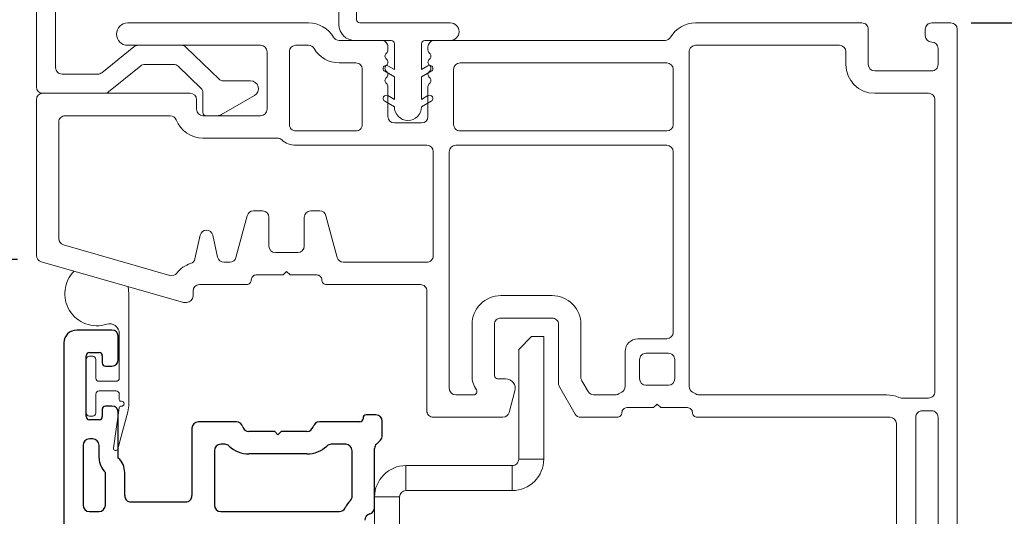
# Model space of a CAD drawing. Extents: x 124.2 to 138.2, y 18.5 to 42.1.
# Drawn here: x 128.2 to 131.3, y 37.7 to 39.2 of the extents above; entities that cross this region are included whole.
import ezdxf

# ---------------------------------------------------------------- set-up
doc = ezdxf.new("R2010")
doc.units = 0
doc.header["$LTSCALE"] = 0.3
doc.header["$MEASUREMENT"] = 0
doc.layers.get('0').update_dxf_attribs({"linetype": 'CONTINUOUS'})
doc.layers.get('Defpoints').update_dxf_attribs({"linetype": 'CONTINUOUS'})
doc.layers.add('PART', color=7, linetype='CONTINUOUS')
doc.styles.add('ARCHITECTURAL', font='simplex.shx', dxfattribs={"height": 0.2})
doc.dimstyles.new('DIM-MMSTACKED', dxfattribs={"dimscale": 0, "dimtxt": 0.125, "dimasz": 0.125, "dimexe": 0.063, "dimexo": 0.063, "dimgap": 0.07, "dimtad": 0, "dimtih": 1, "dimtoh": 1, "dimdec": 4, "dimzin": 4, "dimdsep": 46, "dimlunit": 4, "dimtxsty": 'ARCHITECTURAL', "dimcen": 0.02, "dimclrt": 7, "dimadec": 0, "dimazin": 0, "dimtfac": 0.75, "dimtdec": 4, "dimtmove": 2, "dimatfit": 3, "dimfxl": 1, "dimfrac": 1, "dimtolj": 1, "dimtzin": 4, "dimarcsym": 0})

# ---------------------------------------------------------------- blocks, each defined once
blk = doc.blocks.new('*D3')
at = {"color": 0, "lineweight": -2, "transparency": 16777216}
for p, q in [((128.2477, 39.8667), (128.2477, 42.0144)), ((131.1227, 39.2417), (131.1227, 42.0144)), ((128.3727, 41.9514), (129.3144, 41.9514)), ((130.9977, 41.9514), (130.0139, 41.9514))]:
    blk.add_line(p, q, dxfattribs=at)
at = {"color": 0, "transparency": 16777216}
for points in [[(128.3727, 41.9723), (128.3727, 41.9306), (128.2477, 41.9514)], [(130.9977, 41.9723), (130.9977, 41.9306), (131.1227, 41.9514)]]:
    blk.add_solid(points, dxfattribs=at)
at = {"layer": 'Defpoints', "color": 0, "transparency": 16777216}
for p in [(131.1227, 41.9514), (128.2477, 39.8037), (131.1227, 39.1787)]:
    blk.add_point(p, dxfattribs=at)
at = {"color": 7, "transparency": 16777216, "insert": (129.6641, 42.1014), "char_height": 0.2, "attachment_point": 2, "style": 'ARCHITECTURAL'}
blk.add_mtext('\\A1;2{\\H0.750000x;\\S7#8;}"', dxfattribs=at)
blk = doc.blocks.new('*D5')
at = {"color": 0, "lineweight": -2, "transparency": 16777216}
for p, q in [((129.2472, 41.2342), (129.2472, 41.4498)), ((131.1227, 39.2417), (131.1227, 41.4498)), ((129.3722, 41.3868), (129.8543, 41.3868)), ((130.9977, 41.3868), (130.5157, 41.3868))]:
    blk.add_line(p, q, dxfattribs=at)
at = {"color": 0, "transparency": 16777216}
for points in [[(129.3722, 41.4076), (129.3722, 41.366), (129.2472, 41.3868)], [(130.9977, 41.4076), (130.9977, 41.366), (131.1227, 41.3868)]]:
    blk.add_solid(points, dxfattribs=at)
at = {"layer": 'Defpoints', "color": 0, "transparency": 16777216}
for p in [(129.2472, 41.3868), (129.2472, 41.1712), (131.1227, 39.1787)]:
    blk.add_point(p, dxfattribs=at)
at = {"color": 7, "transparency": 16777216, "insert": (130.185, 41.5368), "char_height": 0.2, "attachment_point": 2, "style": 'ARCHITECTURAL'}
blk.add_mtext('\\A1;1{\\H0.750000x;\\S7#8;}"', dxfattribs=at)
blk = doc.blocks.new('*D7')
at = {"color": 0, "lineweight": -2, "transparency": 16777216}
for p, q in [((128.2047, 39.8237), (127.3651, 39.8237)), ((127.4281, 39.6987), (127.4281, 39.3989)), ((127.4281, 38.5849), (127.4281, 38.9589)), ((128.1888, 38.4599), (127.3651, 38.4599))]:
    blk.add_line(p, q, dxfattribs=at)
at = {"color": 0, "transparency": 16777216}
for points in [[(127.4072, 39.6987), (127.4489, 39.6987), (127.4281, 39.8237)], [(127.4072, 38.5849), (127.4489, 38.5849), (127.4281, 38.4599)]]:
    blk.add_solid(points, dxfattribs=at)
at = {"layer": 'Defpoints', "color": 0, "transparency": 16777216}
for p in [(127.4281, 39.8237), (128.2677, 39.8237), (128.2518, 38.4599)]:
    blk.add_point(p, dxfattribs=at)
at = {"color": 7, "transparency": 16777216, "insert": (127.4186, 39.3289), "char_height": 0.2, "attachment_point": 2, "style": 'ARCHITECTURAL'}
blk.add_mtext('\\A1;1{\\H0.750000x;\\S3#8;}"', dxfattribs=at)
blk = doc.blocks.new('*D8')
at = {"color": 0, "lineweight": -2, "transparency": 16777216}
for p, q in [((128.2047, 39.8237), (126.6306, 39.8237)), ((126.6936, 39.6987), (126.6936, 38.2982)), ((126.6936, 36.4577), (126.6936, 37.8582)), ((128.283, 36.3327), (126.6306, 36.3327))]:
    blk.add_line(p, q, dxfattribs=at)
at = {"color": 0, "transparency": 16777216}
for points in [[(126.6728, 39.6987), (126.7145, 39.6987), (126.6936, 39.8237)], [(126.6728, 36.4577), (126.7145, 36.4577), (126.6936, 36.3327)]]:
    blk.add_solid(points, dxfattribs=at)
at = {"layer": 'Defpoints', "color": 0, "transparency": 16777216}
for p in [(126.6936, 39.8237), (128.2677, 39.8237), (128.346, 36.3327)]:
    blk.add_point(p, dxfattribs=at)
at = {"color": 7, "transparency": 16777216, "insert": (126.6936, 38.2282), "char_height": 0.2, "attachment_point": 2, "style": 'ARCHITECTURAL'}
blk.add_mtext('\\A1;3{\\H0.75x;\\S1#2;}"', dxfattribs=at)
blk = doc.blocks.new('*D17')
at = {"color": 0, "lineweight": -2, "transparency": 16777216}
for p, q in [((131.1657, 39.1987), (133.9454, 39.1987)), ((133.8824, 39.0737), (133.8824, 35.5002)), ((133.8824, 31.2319), (133.8824, 34.8269)), ((131.1657, 31.1069), (133.9454, 31.1069))]:
    blk.add_line(p, q, dxfattribs=at)
at = {"color": 0, "transparency": 16777216}
for points in [[(133.8616, 39.0737), (133.9033, 39.0737), (133.8824, 39.1987)], [(133.8616, 31.2319), (133.9033, 31.2319), (133.8824, 31.1069)]]:
    blk.add_solid(points, dxfattribs=at)
at = {"layer": 'Defpoints', "color": 0, "transparency": 16777216}
for p in [(131.1027, 39.1987), (131.1027, 31.1069), (133.8824, 31.1069)]:
    blk.add_point(p, dxfattribs=at)
at = {"color": 7, "transparency": 16777216, "insert": (133.8824, 35.4302), "char_height": 0.2, "attachment_point": 2, "style": 'ARCHITECTURAL'}
blk.add_mtext('\\A1;FRAME\\PHEIGHT', dxfattribs=at)

msp = doc.modelspace()

# ---------------------------------------------------------------- linework, layer by layer
at = {"color": 7, "linetype": 'Continuous', "lineweight": 15}
for p, q in [((129.19223, 41.1712), (129.19223, 39.1937)), ((129.24723, 41.1712), (129.24723, 39.2087)), ((128.24773, 38.9987), (128.24773, 39.8037)), ((128.30773, 39.7437), (128.30773, 39.0587)), ((128.53273, 39.1987), (129.09747, 39.1987)), ((129.25723, 39.1987), (129.53973, 39.1987)), ((130.30573, 39.1987), (130.82473, 39.1987)), ((131.04273, 39.1987), (131.10273, 39.1987)), ((130.84473, 39.1787), (130.84473, 39.0687)), ((131.02273, 39.1587), (131.02273, 39.1787)), ((131.12273, 36.7662), (131.12273, 39.1787)), ((129.19273, 39.1437), (129.32523, 39.1437)), ((129.35523, 39.1437), (129.24223, 39.1437)), ((129.36523, 39.05333), (129.36523, 39.1337)), ((129.45023, 39.1337), (129.45023, 39.05333)), ((129.53973, 39.1437), (129.46023, 39.1437)), ((129.49023, 39.1437), (130.21047, 39.1437)), ((128.45207, 39.04316), (128.5522, 39.12424)), ((128.94773, 39.1287), (128.53273, 39.1287)), ((128.56479, 39.1287), (128.70063, 39.1287)), ((128.71452, 39.12309), (128.81784, 39.02331)), ((128.96773, 38.9287), (128.96773, 39.1087)), ((129.03773, 39.1087), (129.03773, 38.8812)), ((129.09747, 39.1287), (129.05773, 39.1287)), ((129.34523, 39.1237), (129.34523, 39.1137)), ((129.47023, 39.1137), (129.47023, 39.1237)), ((130.28573, 39.1087), (130.28573, 38.06268)), ((130.75473, 39.1287), (130.30573, 39.1287)), ((130.77473, 39.0687), (130.77473, 39.1087)), ((131.06273, 39.0687), (131.06273, 39.1187)), ((129.24523, 39.0737), (129.19273, 39.0737)), ((130.21573, 39.0737), (129.57023, 39.0737)), ((128.32773, 39.0387), (128.43948, 39.0387)), ((128.57345, 39.06424), (128.47332, 38.98316)), ((128.67639, 39.0687), (128.58604, 39.0687)), ((128.76163, 38.99419), (128.69028, 39.06309)), ((129.26523, 38.8812), (129.26523, 39.0537)), ((129.36523, 39.03023), (129.33523, 39.04755)), ((129.34523, 39.06487), (129.36523, 39.05333)), ((129.45023, 39.05333), (129.47023, 39.06487)), ((129.48023, 39.04755), (129.45023, 39.03023)), ((129.55023, 39.0537), (129.55023, 38.8812)), ((130.23573, 38.8812), (130.23573, 39.0537)), ((130.86473, 39.0487), (131.04273, 39.0487)), ((128.83173, 39.0177), (128.91603, 39.0177)), ((129.36523, 38.9598), (129.36523, 39.03023)), ((129.45023, 39.03023), (129.45023, 38.9598)), ((128.26773, 38.9787), (128.72773, 38.9787)), ((128.46073, 38.9787), (128.26773, 38.9787)), ((128.76773, 38.9187), (128.76773, 38.9798)), ((129.34523, 38.9997), (129.34523, 38.9062)), ((129.47023, 38.9062), (129.47023, 38.9997)), ((131.03273, 38.9787), (130.86473, 38.9787)), ((128.24773, 38.47189), (128.24773, 38.9587)), ((128.74773, 38.9587), (128.74773, 38.9287)), ((128.92838, 38.9716), (128.82523, 38.91205)), ((129.36523, 38.9367), (129.33523, 38.95402)), ((129.34523, 38.97134), (129.36523, 38.9598)), ((129.45023, 38.9598), (129.47023, 38.97134)), ((129.48023, 38.95402), (129.45023, 38.9367)), ((131.05273, 38.0467), (131.05273, 38.9587)), ((129.36523, 38.9362), (129.36523, 38.9367)), ((129.45023, 38.9367), (129.45023, 38.9362)), ((128.31773, 38.8887), (128.31773, 38.52464)), ((128.66526, 38.9087), (128.33773, 38.9087)), ((128.76773, 38.9087), (128.94773, 38.9087)), ((128.81273, 38.9087), (128.77773, 38.9087)), ((129.36523, 38.8862), (129.45023, 38.8862)), ((129.05773, 38.8612), (129.24523, 38.8612)), ((129.57023, 38.8612), (130.21573, 38.8612)), ((129.00012, 38.8387), (128.76773, 38.8387)), ((129.46673, 38.8162), (129.05773, 38.8162)), ((129.48673, 38.4712), (129.48673, 38.7962)), ((129.53673, 38.7962), (129.53673, 38.0567)), ((130.21573, 38.8162), (129.55673, 38.8162)), ((130.23573, 38.2317), (130.23573, 38.7962)), ((128.92508, 38.6112), (128.95373, 38.6112)), ((129.10373, 38.6112), (129.13239, 38.6112)), ((128.87083, 38.46602), (128.90576, 38.59638)), ((128.97373, 38.5912), (128.97373, 38.5012)), ((129.08373, 38.5012), (129.08373, 38.5912)), ((129.1517, 38.59638), (129.18663, 38.46602)), ((128.74273, 38.46164), (128.75911, 38.53553)), ((128.79816, 38.53553), (128.81339, 38.46687)), ((128.33222, 38.50541), (128.66481, 38.41004)), ((128.99373, 38.4812), (129.06373, 38.4812)), ((128.70403, 38.32597), (128.26222, 38.45266)), ((128.83291, 38.4512), (128.85151, 38.4512)), ((129.20595, 38.4512), (129.46673, 38.4512)), ((129.01773, 38.4112), (128.93373, 38.4112)), ((129.02873, 38.4222), (129.01773, 38.4112)), ((129.03973, 38.4112), (129.02873, 38.4222)), ((129.12373, 38.4112), (129.03973, 38.4112)), ((128.53646, 38.35245), (128.53394, 38.37475)), ((128.90373, 38.3812), (128.75673, 38.3812)), ((129.44673, 38.3812), (129.15373, 38.3812)), ((128.53646, 38.00895), (128.53646, 38.35245)), ((128.73673, 38.3612), (128.73673, 38.3452)), ((129.46673, 37.9867), (129.46673, 38.3612)), ((129.69773, 38.3467), (129.85773, 38.3467)), ((128.71673, 38.3252), (128.70954, 38.3252)), ((129.85773, 38.2767), (129.69773, 38.2767)), ((129.60773, 38.0967), (129.60773, 38.2567)), ((129.67773, 38.2567), (129.67773, 38.0967)), ((129.87773, 38.07206), (129.87773, 38.2567)), ((129.94773, 38.2567), (129.94773, 38.09082)), ((128.50646, 38.22875), (128.50646, 38.08895)), ((129.79346, 38.2187), (129.75346, 38.1787)), ((129.79346, 38.2187), (129.83156, 38.2187)), ((129.83156, 38.2187), (129.83156, 37.8357)), ((130.12573, 38.2117), (130.21573, 38.2117)), ((129.75346, 38.1787), (129.75346, 37.8357)), ((128.40346, 38.14745), (128.40346, 37.98045)), ((128.42346, 38.15745), (128.41346, 38.15745)), ((128.43346, 38.08895), (128.43346, 38.14745)), ((130.08573, 38.06268), (130.08573, 38.1717)), ((130.13073, 38.1467), (130.13073, 38.0867)), ((130.22073, 38.1667), (130.15073, 38.1667)), ((130.24073, 38.0867), (130.24073, 38.1467)), ((129.68773, 38.0867), (129.71273, 38.0867)), ((128.49646, 38.07895), (128.44346, 38.07895)), ((129.92969, 37.9767), (129.88041, 38.06206)), ((129.95041, 38.08082), (129.97011, 38.0467)), ((130.15073, 38.0667), (130.22073, 38.0667)), ((128.43346, 37.98045), (128.43346, 38.03895)), ((128.44346, 38.04895), (128.49646, 38.04895)), ((128.50646, 38.03895), (128.50646, 38.02195)), ((129.55673, 38.0367), (129.6129, 38.0367)), ((129.74171, 38.04894), (129.72365, 37.98152)), ((129.98743, 38.0367), (130.05537, 38.0367)), ((130.06537, 38.03938), (130.07573, 38.04536)), ((130.29573, 38.04536), (130.30609, 38.03938)), ((130.31609, 38.0367), (130.90273, 38.0367)), ((130.94856, 38.0267), (131.03273, 38.0267)), ((128.50587, 37.99663), (128.48853, 37.8704)), ((128.51346, 38.00095), (128.51082, 38.00095)), ((128.51146, 38.01695), (128.51346, 38.01695)), ((130.17473, 37.9967), (130.09073, 37.9967)), ((130.18573, 38.0077), (130.17473, 37.9967)), ((130.19673, 37.9967), (130.18573, 38.0077)), ((130.28073, 37.9967), (130.19673, 37.9967)), ((128.41346, 37.97045), (128.42346, 37.97045)), ((128.50222, 37.86764), (128.53307, 37.98314)), ((128.50346, 37.98145), (128.50346, 37.97911)), ((129.70433, 37.9667), (129.48673, 37.9667)), ((130.06073, 37.9667), (129.94701, 37.9667)), ((130.91273, 37.9667), (130.31073, 37.9667)), ((130.99273, 37.9667), (130.99273, 37.1772)), ((131.04273, 37.9867), (131.01273, 37.9867)), ((131.06273, 37.1772), (131.06273, 37.9667)), ((130.93273, 37.1772), (130.93273, 37.9467)), ((129.40156, 37.8157), (129.40156, 37.7376)), ((129.73346, 37.8157), (129.40156, 37.8157)), ((129.73346, 37.7376), (129.73346, 37.8157)), ((129.75346, 37.8357), (129.83156, 37.8357)), ((129.38156, 37.7176), (129.30346, 37.7176)), ((129.38156, 37.7176), (129.38156, 37.2638)), ((129.73346, 37.7376), (129.40156, 37.7376)), ((129.30346, 37.68406), (129.30346, 37.36533))]:
    msp.add_line(p, q, dxfattribs=at)
for centre, radius, start, end in [((128.53273, 39.1637), 0.035, 90.00041, 269.99959), ((129.09747, 39.1087), 0.09, 29.99903, 90.00062), ((129.24223, 39.1937), 0.05, 179.99981, 269.99901), ((129.25723, 39.2087), 0.01, 179.99832, 270.00042), ((129.53973, 39.1712), 0.0275, 270.0004, 89.9996), ((130.30573, 39.1087), 0.09, 90.00053, 149.99982), ((130.82473, 39.1787), 0.02, 359.99887, 89.99934), ((131.04273, 39.1787), 0.02, 89.99975, 180.00193), ((131.10273, 39.1787), 0.02, 359.99978, 89.99938), ((129.19273, 39.1637), 0.02, 210.00357, 269.99553), ((129.32523, 39.1237), 0.02, 359.9998, 90.0023), ((129.35523, 39.1337), 0.01, 359.99829, 90.00718), ((129.46023, 39.1337), 0.01, 89.99613, 179.99841), ((129.49023, 39.1237), 0.02, 89.99718, 180.00051), ((130.21047, 39.1637), 0.02, 270.00496, 329.99637), ((131.04273, 39.1587), 0.02, 180.00163, 269.99669), ((131.04273, 39.1187), 0.02, 0.00163, 89.99753), ((128.56479, 39.1087), 0.02, 89.9989, 129.00419), ((128.70063, 39.1087), 0.02, 45.9987, 90.00192), ((128.94773, 39.1087), 0.02, 359.9983, 90.0038), ((129.05773, 39.1087), 0.02, 89.99641, 180.00149), ((129.09747, 39.1087), 0.02, 29.99314, 90.00596), ((129.19273, 39.1637), 0.09, 210.00027, 270.00067), ((129.34789, 39.0947), 0.012, 127.65554, 232.34446), ((129.33323, 39.1137), 0.012, 307.66196, 359.99822), ((129.48223, 39.1137), 0.012, 179.99878, 232.34104), ((129.46757, 39.0947), 0.012, 307.65577, 52.34423), ((130.30573, 39.1087), 0.02, 89.99661, 180.00128), ((130.75473, 39.1087), 0.02, 0.0027, 89.99898), ((129.24523, 39.0537), 0.02, 359.99924, 89.9995), ((129.33323, 39.0757), 0.012, 307.65554, 52.34446), ((129.48223, 39.0757), 0.012, 127.65554, 232.34446), ((129.57023, 39.0537), 0.02, 90.00062, 180.00022), ((130.21573, 39.0537), 0.02, 359.99956, 89.99918), ((128.32773, 39.0587), 0.02, 179.99914, 270.00338), ((128.43948, 39.05871), 0.02001, 270.00377, 308.98983), ((128.58604, 39.04869), 0.02001, 90.00335, 128.98983), ((128.67639, 39.0487), 0.02, 45.99799, 90.00221), ((129.34023, 39.05621), 0.01, 59.99454, 240.00228), ((129.3479, 39.0567), 0.012, 127.66333, 232.33667), ((129.33323, 39.0377), 0.012, 307.65554, 52.34446), ((129.47523, 39.05621), 0.01, 299.99777, 120.0054), ((129.48223, 39.0377), 0.012, 127.65554, 232.34446), ((129.46757, 39.0567), 0.012, 307.66357, 52.33643), ((130.86473, 39.0687), 0.09, 180.00032, 270.00003), ((130.86473, 39.0687), 0.02, 180.00178, 270.00074), ((131.04273, 39.0687), 0.02, 269.99578, 0.0017), ((128.83173, 39.0377), 0.02, 225.99772, 270.00248), ((128.91603, 38.993), 0.0247, 300.00047, 89.99931), ((129.3479, 39.0187), 0.012, 127.66333, 232.33667), ((129.33323, 38.9997), 0.012, 0.00209, 52.34334), ((129.48223, 38.9997), 0.012, 127.6553, 179.99928), ((129.46757, 39.0187), 0.012, 307.66357, 52.33643), ((128.26773, 38.9987), 0.02, 180.00271, 269.99939), ((128.26773, 38.9587), 0.02, 90.00065, 180.00061), ((128.46073, 38.99871), 0.02001, 270.00335, 308.98983), ((128.72773, 38.9587), 0.02, 359.99952, 89.99922), ((128.74773, 38.9798), 0.02, 0.00074, 46.00136), ((131.03273, 38.9587), 0.02, 359.99807, 90.00025), ((129.34023, 38.96268), 0.01, 60.00185, 239.99834), ((129.47523, 38.96268), 0.01, 300.00154, 119.99827), ((128.76773, 38.9287), 0.02, 179.99939, 269.99935), ((128.77773, 38.9187), 0.01, 179.99832, 270.00084), ((128.94773, 38.9287), 0.02, 270.00289, 359.99837), ((129.40773, 38.9362), 0.0425, 180.00013, 359.99987), ((128.33773, 38.8887), 0.02, 89.99951, 180.00175), ((128.66526, 38.8887), 0.02, 21.3248, 90.00012), ((128.76773, 38.9287), 0.09, 201.32404, 269.99915), ((128.81273, 38.9337), 0.025, 270.00174, 300.00231), ((129.36523, 38.9062), 0.02, 180.00159, 270.00052), ((129.45023, 38.9062), 0.02, 269.99946, 359.99844), ((129.05773, 38.8812), 0.02, 179.99851, 270.00359), ((129.24523, 38.8812), 0.02, 269.99641, 0.00149), ((129.57023, 38.8812), 0.02, 179.99914, 270.00338), ((130.21573, 38.8812), 0.02, 269.99942, 359.99848), ((129.00013, 38.81871), 0.01999, 47.32689, 90.006), ((129.05773, 38.8812), 0.065, 227.33144, 270.00134), ((129.46673, 38.7962), 0.02, 359.99947, 89.99947), ((129.55673, 38.7962), 0.02, 90.00289, 179.99837), ((130.21573, 38.7962), 0.02, 359.99956, 89.99918), ((128.92508, 38.5912), 0.02, 90.00076, 164.99949), ((128.95373, 38.5912), 0.02, 0.00204, 89.9967), ((129.10373, 38.5912), 0.02, 90.0031, 179.99817), ((129.13239, 38.5912), 0.02, 14.99828, 90.00126), ((128.77864, 38.5312), 0.02, 12.50116, 167.49884), ((128.33773, 38.52464), 0.02, 179.99921, 254.00198), ((128.99373, 38.5012), 0.02, 180.00163, 269.99711), ((129.06373, 38.5012), 0.02, 270.0031, 359.99795), ((128.26773, 38.47189), 0.02, 179.99684, 254.00435), ((128.72321, 38.46597), 0.02, 287.74532, 347.503), ((128.83291, 38.4712), 0.02, 192.501, 270.00033), ((128.85151, 38.4712), 0.02, 269.99853, 345.00172), ((129.20595, 38.4712), 0.02, 194.99503, 270.00472), ((129.46673, 38.4712), 0.02, 269.99632, 0.00137), ((128.75672, 38.36121), 0.08999, 107.74255, 141.77458), ((128.43646, 38.35245), 0.1, 135.11507, 287.92016), ((128.67032, 38.42927), 0.02, 253.9991, 321.7693), ((128.90373, 38.3962), 0.015, 269.99923, 359.99965), ((128.93373, 38.3962), 0.015, 89.99625, 180.00263), ((129.12373, 38.3962), 0.015, 359.99737, 90.00347), ((129.15373, 38.3962), 0.015, 179.9998, 270.00132), ((128.75673, 38.3612), 0.02, 90.00306, 179.9982), ((129.44673, 38.3612), 0.02, 359.99924, 89.9995), ((128.71673, 38.3452), 0.02, 270.00082, 0.00044), ((129.69773, 38.2567), 0.09, 89.99972, 179.9999), ((129.85773, 38.2567), 0.09, 0.00006, 90.00022), ((128.70955, 38.34527), 0.02007, 254.03015, 269.97735), ((129.69773, 38.2567), 0.02, 89.9962, 180.0017), ((129.85773, 38.2567), 0.02, 359.99872, 90.00339), ((128.47646, 38.22875), 0.03, 359.99966, 107.92074), ((130.12573, 38.1717), 0.04, 90.00017, 179.99941), ((130.21573, 38.2317), 0.02, 270.00289, 359.99837), ((128.41346, 38.14745), 0.01, 90.00848, 179.9932), ((128.42346, 38.14745), 0.01, 0.00823, 89.99093), ((130.15073, 38.1467), 0.02, 89.9962, 180.0017), ((130.22073, 38.1467), 0.02, 0.00092, 90.00118), ((128.44346, 38.08895), 0.01, 180.0068, 269.99152), ((128.49646, 38.08895), 0.01, 270.00907, 359.99177), ((129.68774, 38.0967), 0.08, 180.00036, 213.7482), ((129.68773, 38.0967), 0.01, 179.999, 269.99932), ((129.71273, 38.0567), 0.03, 345.00037, 89.99977), ((129.96774, 38.09082), 0.02, 180.0016, 209.99707), ((130.15073, 38.0867), 0.02, 180.00163, 269.99711), ((130.22073, 38.0867), 0.02, 270.00289, 359.99837), ((129.55673, 38.0567), 0.02, 180.00139, 270.00071), ((129.89773, 38.07206), 0.02, 180.0032, 209.99884), ((130.06573, 38.06268), 0.02, 299.99814, 0.00169), ((130.30573, 38.06268), 0.02, 179.9952, 240.00498), ((128.44346, 38.03895), 0.01, 89.997, 180.00468), ((128.49646, 38.03895), 0.01, 359.99675, 90.00241), ((129.6129, 38.0467), 0.01, 269.99493, 33.75096), ((129.98743, 38.0567), 0.02, 210.00119, 270.00331), ((130.05537, 38.05671), 0.02001, 270.00548, 299.98577), ((130.31609, 38.05671), 0.02001, 240.01423, 269.99452), ((130.90273, 37.9467), 0.09, 65.3781, 89.99921), ((130.94855, 38.04668), 0.01998, 245.37466, 270.01491), ((131.03273, 38.0467), 0.02, 269.99662, 0.0017), ((128.51082, 37.99595), 0.005, 89.983, 172.18822), ((128.51146, 38.02195), 0.005, 180.00204, 270.003), ((128.51346, 38.00895), 0.008, 270.00105, 89.99895), ((128.43646, 38.00895), 0.1, 345.04601, 0.00042), ((130.09073, 37.9817), 0.015, 89.99867, 180.00021), ((130.28073, 37.9817), 0.015, 359.99979, 90.00133), ((128.41346, 37.98045), 0.01, 180.00204, 270.003), ((128.42346, 37.98045), 0.01, 269.99759, 359.99652), ((129.48673, 37.9867), 0.02, 179.99872, 270.00359), ((129.70433, 37.9867), 0.02, 269.99834, 345.00191), ((129.94701, 37.9867), 0.02, 209.99445, 270.00465), ((130.06073, 37.9817), 0.015, 269.99812, 0.00076), ((130.31073, 37.9817), 0.015, 179.99924, 270.00188), ((130.91273, 37.9467), 0.02, 0.00163, 89.99753), ((131.01273, 37.9667), 0.02, 89.99662, 180.0017), ((131.04273, 37.9667), 0.02, 359.99594, 90.00658), ((128.49546, 37.86945), 0.007, 172.18186, 345.04613), ((129.40156, 37.7176), 0.0981, 90.00061, 179.99944), ((129.73346, 37.8357), 0.0981, 269.99948, 0.00061), ((129.73346, 37.8357), 0.02, 269.9973, 0.00396), ((129.40156, 37.7176), 0.02, 90.00232, 179.99894)]:
    msp.add_arc(centre, radius, start, end, dxfattribs=at)
at = {"layer": 'PART'}
for p, q in [((128.48346, 38.23895), (128.37346, 38.23895)), ((128.50346, 38.14645), (128.50346, 38.21895)), ((128.33346, 38.19895), (128.33346, 36.9777)), ((128.40346, 37.96895), (128.40346, 38.15895)), ((128.41346, 38.16895), (128.44346, 38.16895)), ((128.45346, 38.15895), (128.45346, 38.13645)), ((128.46346, 38.12645), (128.48346, 38.12645)), ((128.48346, 38.00145), (128.46346, 38.00145)), ((128.45346, 37.99145), (128.45346, 37.96895)), ((128.50346, 37.83895), (128.50346, 37.98145)), ((129.26746, 37.9642), (129.26746, 37.9622)), ((129.30746, 37.9742), (129.27746, 37.9742)), ((128.44346, 37.95895), (128.41346, 37.95895)), ((128.73346, 37.9322), (128.73346, 37.7222)), ((128.87237, 37.9522), (128.75346, 37.9522)), ((129.25746, 37.9522), (129.1311, 37.9522)), ((129.32746, 37.90948), (129.32746, 37.9542)), ((128.99173, 37.9222), (128.9111, 37.9222)), ((129.00173, 37.9122), (128.99173, 37.9222)), ((129.01173, 37.9222), (129.00173, 37.9122)), ((129.09237, 37.9222), (129.01173, 37.9222)), ((128.39346, 37.87895), (128.39346, 37.6922)), ((128.42346, 37.89895), (128.41346, 37.89895)), ((128.44346, 37.83895), (128.44346, 37.87895)), ((128.8356, 37.8822), (128.82346, 37.8822)), ((129.21346, 37.8822), (129.16787, 37.8822)), ((129.30932, 37.88306), (129.3216, 37.89534)), ((128.80346, 37.8622), (128.80346, 37.6922)), ((129.09237, 37.8522), (128.9111, 37.8522)), ((129.23346, 37.72083), (129.23346, 37.8622)), ((129.30346, 37.68406), (129.30346, 37.86891)), ((128.46346, 37.6922), (128.46346, 37.79423)), ((128.52346, 37.7222), (128.52346, 37.79423)), ((128.54346, 37.7022), (128.71346, 37.7022)), ((128.41346, 37.6722), (128.44346, 37.6722)), ((128.82346, 37.6722), (129.19394, 37.6722))]:
    msp.add_line(p, q, dxfattribs=at)
for centre, radius, start, end in [((128.37346, 38.19895), 0.04, 90, 180), ((128.48346, 38.21895), 0.02, 0, 90), ((128.41346, 38.15895), 0.01, 90, 180), ((128.44346, 38.15895), 0.01, 0, 90), ((128.46346, 38.13645), 0.01, 180, 270), ((128.48346, 38.14645), 0.02, 270, 0), ((128.46346, 37.99145), 0.01, 90, 180), ((128.48346, 37.98145), 0.02, 0, 90), ((128.41346, 37.96895), 0.01, 180, 270), ((128.44346, 37.96895), 0.01, 270, 0), ((129.25746, 37.9622), 0.01, 270, 0), ((129.27746, 37.9642), 0.01, 90, 180), ((129.30746, 37.9542), 0.02, 0, 90), ((128.75346, 37.9322), 0.02, 90, 180), ((128.87237, 37.9322), 0.02, 14.47751, 90), ((128.9111, 37.9422), 0.02, 194.47751, 270), ((129.09237, 37.9422), 0.02, 270, 345.52249), ((129.1311, 37.9322), 0.02, 90, 165.52249), ((129.30746, 37.90948), 0.02, 315, 0), ((128.41346, 37.87895), 0.02, 90, 180), ((128.42346, 37.87895), 0.02, 0, 90), ((128.82346, 37.8622), 0.02, 90, 180), ((128.8356, 37.8622), 0.02, 46.65824, 90), ((128.9111, 37.9422), 0.09, 226.65824, 270), ((129.09237, 37.9422), 0.09, 270, 313.34176), ((129.16787, 37.8622), 0.02, 90, 133.34176), ((129.21346, 37.8622), 0.02, 0, 90), ((129.32346, 37.86891), 0.02, 135, 180), ((128.50346, 37.83895), 0.06, 180, 228.18969), ((128.46346, 37.79423), 0.06, 0, 48.18969), ((128.54346, 37.7222), 0.02, 180, 221.40962), ((128.71346, 37.7222), 0.02, 318.59038, 0), ((129.21346, 37.72083), 0.02, 316.65824, 0), ((128.41346, 37.6922), 0.02, 180, 270), ((128.44346, 37.6922), 0.02, 270, 0), ((128.54346, 37.7222), 0.02, 221.40962, 270), ((128.71346, 37.7222), 0.02, 270, 318.59038), ((128.82346, 37.6922), 0.02, 180, 270), ((129.29346, 37.64533), 0.09, 136.65824, 154.78319), ((129.19394, 37.6922), 0.02, 270, 334.78319), ((129.29346, 37.64533), 0.02, 104.47751, 180), ((129.28346, 37.68406), 0.02, 284.47751, 0)]:
    msp.add_arc(centre, radius, start, end, dxfattribs=at)

# ---------------------------------------------------------------- dimensions: what is measured, and where the dimension line sits
at = {"color": 0}
for base, p1, p2, picture, middle in [((131.12273, 41.95142), (128.24773, 39.8037), (131.12273, 39.1787), '*D3', (129.66411, 41.95142)), ((129.24723, 41.3868), (131.12273, 39.1787), (129.24723, 41.1712), '*D5', (130.18498, 41.3868))]:
    dim = msp.add_linear_dim(base=base, p1=p1, p2=p2, dimstyle='DIM-MMSTACKED', override={"dimscale": 1, "dimpost": '\\X'}, dxfattribs=at)
    dim.commit()
    dim.dimension.update_dxf_attribs({"geometry": picture, "text_midpoint": middle, "dimtype": 160})
for base, p1, p2, picture, middle in [((126.69363, 39.8237), (128.346, 36.33272), (128.26773, 39.8237), '*D8', (126.69363, 38.0782)), ((127.4280539, 39.8237011), (128.2517591, 38.4598513), (128.267732, 39.8237011), '*D7', (127.4186223, 39.17892))]:
    dim = msp.add_linear_dim(base=base, p1=p1, p2=p2, angle=90, dimstyle='DIM-MMSTACKED', override={"dimscale": 1, "dimpost": '\\X'}, dxfattribs=at)
    dim.commit()
    dim.dimension.update_dxf_attribs({"geometry": picture, "text_midpoint": middle, "dimtype": 160})
dim = msp.add_linear_dim(base=(133.88242, 31.10695), p1=(131.10273, 39.1987), p2=(131.10273, 31.10695), angle=90, text='FRAME\\PHEIGHT', dimstyle='DIM-MMSTACKED', override={"dimscale": 1, "dimpost": '\\X'}, dxfattribs=at)
dim.commit()
dim.dimension.update_dxf_attribs({"geometry": '*D17', "text_midpoint": (133.88242, 35.16355), "dimtype": 160})

doc.saveas('drawing.dxf')
